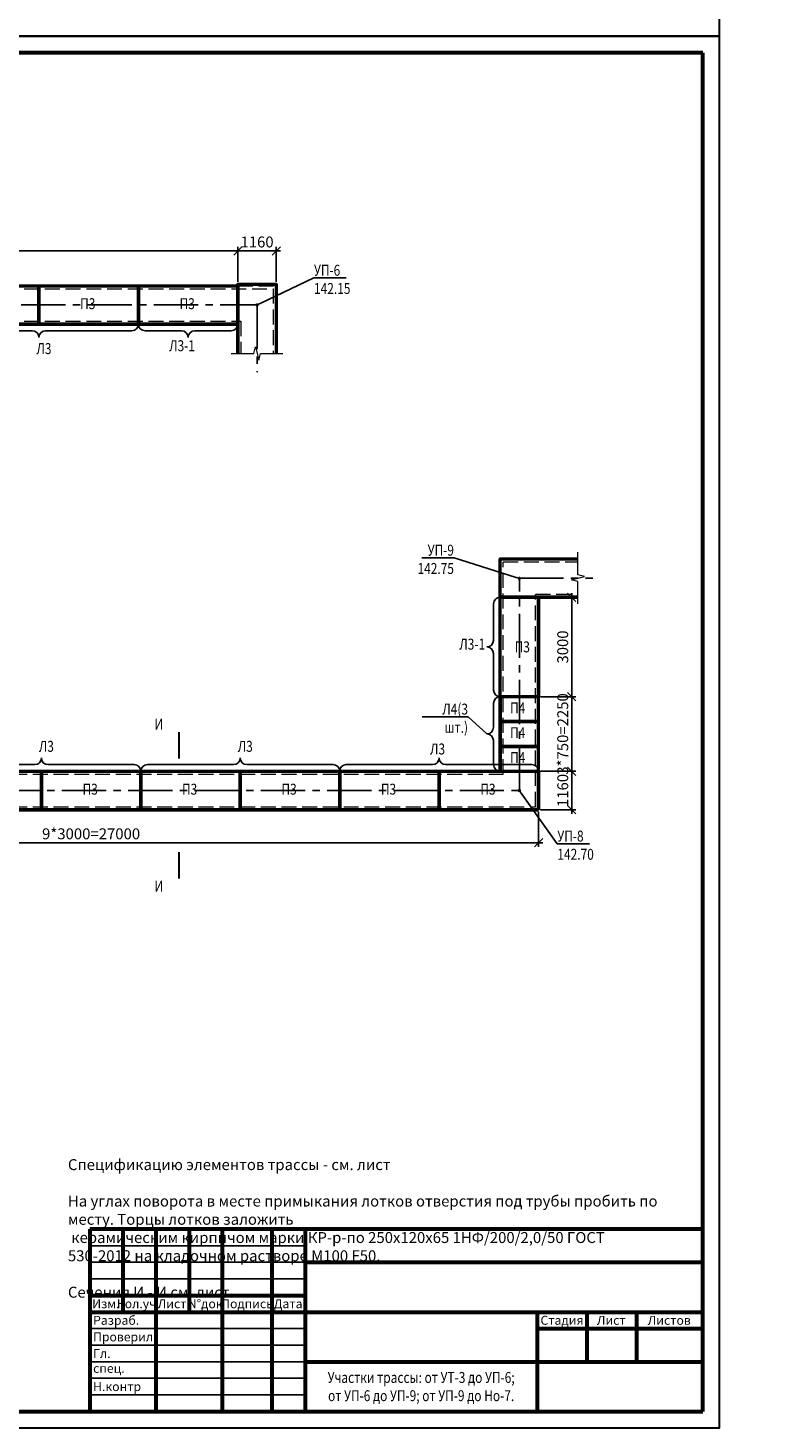
# Model space of a CAD drawing. Units: millimetres. Extents: x -3013968 to 1541824, y -3770845 to 271882.
# Drawn here: x -1563199 to -1540752, y -2279058 to -2236808 of the extents above; entities that cross this region are included whole.
import ezdxf
from ezdxf import colors
from ezdxf.entities.mleader import LeaderData, LeaderLine
from ezdxf.enums import TextEntityAlignment as Align
from ezdxf.math import Vec2, Vec3

# ---------------------------------------------------------------- set-up
doc = ezdxf.new("R2010")
doc.units = ezdxf.units.MM
doc.linetypes.add('AM_DIN_F_W050x2', pattern=[3.125, 2.25, -0.875])
doc.linetypes.add('CENTER2', pattern=[28.575, 19.05, -3.175, 3.175, -3.175])
doc.layers.get('Defpoints').update_dxf_attribs({"lineweight": 25})
for name, color, linetype, lineweight in [('---Тонкие', 6, 'Continuous', 25), ('1', 7, 'Continuous', 0), ('Cutting', 7, 'Continuous', 25), ('Тонкие', 250, 'Continuous', 25), ('Чертежная', 7, 'Continuous', 25)]:
    doc.layers.add(name, color=color, linetype=linetype, lineweight=lineweight)
doc.layers.add('Форматы', color=7, linetype='Continuous')
doc.styles.add('Geniso', font='geniso.shx', dxfattribs={"width": 0.7, "oblique": 15})
doc.styles.add('Группа 2', font='geniso.shx', dxfattribs={"width": 0.8, "oblique": 15, "height": 330})
doc.dimstyles.new('1-100', dxfattribs={"dimscale": 100, "dimtxt": 3.3, "dimasz": 2.5, "dimexe": 1.25, "dimexo": 0.625, "dimtad": 1, "dimdec": 0, "dimtxsty": 'Geniso', "dimblk": 'OBLIQUE', "dimcen": 2.5, "dimdle": 1.25, "dimadec": 0, "dimazin": 0, "dimtfac": 1, "dimtdec": 0, "dimtmove": 1, "dimatfit": 2, "dimfxl": 1, "dimtfill": 1, "dimarcsym": 0})

# ---------------------------------------------------------------- blocks, each defined once
blk = doc.blocks.new('_Dot')
at = {"color": 0, "linetype": 'ByBlock', "lineweight": -2}
blk.add_line((-0.5, 0), (-1, 0), dxfattribs=at)
at = {"color": 0, "linetype": 'ByBlock', "const_width": 0.5}
blk.add_lwpolyline([(-0.25, 0, 1), (0.25, 0, 1)], format="xyb", close=True, dxfattribs=at)
blk = doc.blocks.new('_Oblique')
at = {"color": 0, "linetype": 'ByBlock', "lineweight": -2}
blk.add_line((-0.5, -0.5), (0.5, 0.5), dxfattribs=at)
blk = doc.blocks.new('*D1449')
at = {"layer": 'Defpoints', "color": 0, "ltscale": 100, "transparency": 16777216}
for p in [(-1556868, -2244536), (-1555708, -2244536)]:
    blk.add_point(p, dxfattribs=at)
at = {"layer": 'Чертежная', "color": 0, "lineweight": -2, "ltscale": 100, "transparency": 16777216}
for p, q in [((-1556868, -2244473), (-1556868, -2243411)), ((-1555708, -2244473), (-1555708, -2243411)), ((-1555583, -2243536), (-1556993, -2243536))]:
    blk.add_line(p, q, dxfattribs=at)
at = {"layer": 'Чертежная', "color": 0, "lineweight": -2, "ltscale": 100, "transparency": 16777216, "xscale": 250, "yscale": 250, "zscale": 250, "rotation": 180}
blk.add_blockref('_Oblique', (-1556868, -2243536), dxfattribs=at)
at = {"layer": 'Чертежная', "color": 0, "lineweight": -2, "ltscale": 100, "transparency": 16777216, "xscale": 250, "yscale": 250, "zscale": 250}
blk.add_blockref('_Oblique', (-1555708, -2243536), dxfattribs=at)
at = {"layer": 'Чертежная', "color": 0, "ltscale": 100, "transparency": 16777216, "insert": (-1556288, -2243308), "char_height": 330, "attachment_point": 5, "style": 'Geniso', "bg_fill": 3, "box_fill_scale": 1.1, "bg_fill_color": 256, "bg_fill_true_color": 13158600, "bg_fill_transparency": 0}
blk.add_mtext('1160', dxfattribs=at)
at = {"layer": 'Defpoints', "color": 0, "ltscale": 100, "transparency": 16777216}
blk.add_point((-1556868, -2243536), dxfattribs=at)
blk = doc.blocks.new('*D1450')
at = {"layer": 'Defpoints', "color": 0, "ltscale": 100, "transparency": 16777216}
for p in [(-1589868, -2243536), (-1589868, -2244476), (-1556868, -2244536)]:
    blk.add_point(p, dxfattribs=at)
at = {"layer": 'Чертежная', "color": 0, "lineweight": -2, "ltscale": 100, "transparency": 16777216}
for p, q in [((-1589868, -2244413), (-1589868, -2243411)), ((-1556868, -2244473), (-1556868, -2243411)), ((-1556743, -2243536), (-1589993, -2243536))]:
    blk.add_line(p, q, dxfattribs=at)
at = {"layer": 'Чертежная', "color": 0, "lineweight": -2, "ltscale": 100, "transparency": 16777216, "xscale": 250, "yscale": 250, "zscale": 250, "rotation": 180}
blk.add_blockref('_Oblique', (-1589868, -2243536), dxfattribs=at)
at = {"layer": 'Чертежная', "color": 0, "lineweight": -2, "ltscale": 100, "transparency": 16777216, "xscale": 250, "yscale": 250, "zscale": 250}
blk.add_blockref('_Oblique', (-1556868, -2243536), dxfattribs=at)
at = {"layer": 'Чертежная', "color": 0, "ltscale": 100, "transparency": 16777216, "insert": (-1573368, -2243308), "char_height": 330, "attachment_point": 5, "style": 'Geniso', "bg_fill": 3, "box_fill_scale": 1.1, "bg_fill_color": 256, "bg_fill_true_color": 13158600, "bg_fill_transparency": 0}
blk.add_mtext('11*3000=33000', dxfattribs=at)
blk = doc.blocks.new('A$C1E2116AB')
at = {"layer": 'Cutting', "ltscale": 100}
for p, q in [((2800, 200), (200, 200)), ((5800, 200), (3200, 200))]:
    blk.add_line(p, q, dxfattribs=at)
for centre, start, end in [((200, 0), 90, 180), ((2800, 400), 270, 0), ((3200, 400), 180, 270), ((5800, 0), 0, 90)]:
    blk.add_arc(centre, 200, start, end, dxfattribs=at)
blk = doc.blocks.new('A$C4910057A')
at = {"layer": 'Cutting', "ltscale": 100}
for p, q in [((1300, 200), (200, 200)), ((2800, 200), (1700, 200))]:
    blk.add_line(p, q, dxfattribs=at)
for centre, start, end in [((200, 0), 90, 180), ((1300, 400), 270, 0), ((1700, 400), 180, 270), ((2800, 0), 0, 90)]:
    blk.add_arc(centre, 200, start, end, dxfattribs=at)
blk = doc.blocks.new('*D1456')
at = {"layer": 'Defpoints', "color": 0, "ltscale": 100, "transparency": 16777216}
for p in [(-1574795, -2260398), (-1547795, -2260398), (-1547795, -2261397)]:
    blk.add_point(p, dxfattribs=at)
at = {"layer": 'Чертежная', "color": 0, "lineweight": -2, "ltscale": 100, "transparency": 16777216}
for p, q in [((-1574795, -2260460), (-1574795, -2261522)), ((-1547795, -2260460), (-1547795, -2261522)), ((-1574920, -2261397), (-1547670, -2261397))]:
    blk.add_line(p, q, dxfattribs=at)
at = {"layer": 'Чертежная', "color": 0, "lineweight": -2, "ltscale": 100, "transparency": 16777216, "xscale": 250, "yscale": 250, "zscale": 250, "rotation": 180}
blk.add_blockref('_Oblique', (-1574795, -2261397), dxfattribs=at)
at = {"layer": 'Чертежная', "color": 0, "lineweight": -2, "ltscale": 100, "transparency": 16777216, "xscale": 250, "yscale": 250, "zscale": 250}
blk.add_blockref('_Oblique', (-1547795, -2261397), dxfattribs=at)
at = {"layer": 'Чертежная', "color": 0, "ltscale": 100, "transparency": 16777216, "insert": (-1561295, -2261169), "char_height": 330, "attachment_point": 5, "style": 'Geniso', "bg_fill": 3, "box_fill_scale": 1.1, "bg_fill_color": 256, "bg_fill_true_color": 13158600, "bg_fill_transparency": 0}
blk.add_mtext('9*3000=27000', dxfattribs=at)
blk = doc.blocks.new('*D1457')
at = {"layer": 'Defpoints', "color": 0, "ltscale": 100, "transparency": 16777216}
for p in [(-1547795, -2259238), (-1547795, -2260398)]:
    blk.add_point(p, dxfattribs=at)
at = {"layer": 'Чертежная', "color": 0, "lineweight": -2, "ltscale": 100, "transparency": 16777216}
for p, q in [((-1547732, -2259238), (-1546671, -2259238)), ((-1546796, -2260523), (-1546796, -2259113)), ((-1547732, -2260398), (-1546671, -2260398))]:
    blk.add_line(p, q, dxfattribs=at)
at = {"layer": 'Чертежная', "color": 0, "lineweight": -2, "ltscale": 100, "transparency": 16777216, "xscale": 250, "yscale": 250, "zscale": 250}
for p, rotation in [((-1546796, -2259238), 90), ((-1546796, -2260398), 270)]:
    blk.add_blockref('_Oblique', p, dxfattribs=dict(at, rotation=rotation))
at = {"layer": 'Чертежная', "color": 0, "ltscale": 100, "transparency": 16777216, "insert": (-1547023, -2259818), "char_height": 330, "attachment_point": 5, "rotation": 90, "style": 'Geniso', "bg_fill": 3, "box_fill_scale": 1.1, "bg_fill_color": 256, "bg_fill_true_color": 13158600, "bg_fill_transparency": 0}
blk.add_mtext('1160', dxfattribs=at)
at = {"layer": 'Defpoints', "color": 0, "ltscale": 100, "transparency": 16777216}
blk.add_point((-1546796, -2259238), dxfattribs=at)
blk = doc.blocks.new('*D1458')
at = {"layer": 'Defpoints', "color": 0, "ltscale": 100, "transparency": 16777216}
for p in [(-1547795, -2256988), (-1547795, -2259238)]:
    blk.add_point(p, dxfattribs=at)
at = {"layer": 'Чертежная', "color": 0, "lineweight": -2, "ltscale": 100, "transparency": 16777216}
for p, q in [((-1547732, -2256988), (-1546671, -2256988)), ((-1546796, -2259363), (-1546796, -2256863)), ((-1547732, -2259238), (-1546671, -2259238))]:
    blk.add_line(p, q, dxfattribs=at)
at = {"layer": 'Чертежная', "color": 0, "lineweight": -2, "ltscale": 100, "transparency": 16777216, "xscale": 250, "yscale": 250, "zscale": 250}
for p, rotation in [((-1546796, -2256988), 90), ((-1546796, -2259238), 270)]:
    blk.add_blockref('_Oblique', p, dxfattribs=dict(at, rotation=rotation))
at = {"layer": 'Чертежная', "color": 0, "ltscale": 100, "transparency": 16777216, "insert": (-1547023, -2258113), "char_height": 330, "attachment_point": 5, "rotation": 90, "style": 'Geniso', "bg_fill": 3, "box_fill_scale": 1.1, "bg_fill_color": 256, "bg_fill_true_color": 13158600, "bg_fill_transparency": 0}
blk.add_mtext('3*750=2250', dxfattribs=at)
at = {"layer": 'Defpoints', "color": 0, "ltscale": 100, "transparency": 16777216}
blk.add_point((-1546796, -2256988), dxfattribs=at)
blk = doc.blocks.new('*D1459')
at = {"layer": 'Defpoints', "color": 0, "ltscale": 100, "transparency": 16777216}
for p in [(-1547795, -2253988), (-1546796, -2253988), (-1547795, -2256988)]:
    blk.add_point(p, dxfattribs=at)
at = {"layer": 'Чертежная', "color": 0, "lineweight": -2, "ltscale": 100, "transparency": 16777216}
for p, q in [((-1547732, -2253988), (-1546671, -2253988)), ((-1546796, -2257113), (-1546796, -2253863)), ((-1547732, -2256988), (-1546671, -2256988))]:
    blk.add_line(p, q, dxfattribs=at)
at = {"layer": 'Чертежная', "color": 0, "lineweight": -2, "ltscale": 100, "transparency": 16777216, "xscale": 250, "yscale": 250, "zscale": 250}
for p, rotation in [((-1546796, -2253988), 90), ((-1546796, -2256988), 270)]:
    blk.add_blockref('_Oblique', p, dxfattribs=dict(at, rotation=rotation))
at = {"layer": 'Чертежная', "color": 0, "ltscale": 100, "transparency": 16777216, "insert": (-1547023, -2255488), "char_height": 330, "attachment_point": 5, "rotation": 90, "style": 'Geniso', "bg_fill": 3, "box_fill_scale": 1.1, "bg_fill_color": 256, "bg_fill_true_color": 13158600, "bg_fill_transparency": 0}
blk.add_mtext('3000', dxfattribs=at)
blk = doc.blocks.new('A$C0685552B')
at = {"layer": 'Cutting', "ltscale": 100}
for p, q in [((200, 2050), (200, 1325)), ((200, 925), (200, 200))]:
    blk.add_line(p, q, dxfattribs=at)
for centre, start, end in [((0, 2050), 0, 90), ((400, 1325), 180, 270), ((400, 925), 90, 180), ((0, 200), 270, 0)]:
    blk.add_arc(centre, 200, start, end, dxfattribs=at)
blk = doc.blocks.new('_None')
blk = doc.blocks.new('Razr_Hor_Top')
blk.add_lwpolyline([(0, 0.5, 0, 2, 0), (0, 4, 0, 0, 0), (0, 9, 0, 0, 0)], format="xyseb")
at = {"const_width": 0.6}
blk.add_lwpolyline([(-2, 0), (6, 0)], dxfattribs=at)

msp = doc.modelspace()

# ---------------------------------------------------------------- linework, layer by layer
msp.add_line((-1542837.63, -2274057.732), (-1543087.63, -2274057.732))
at = {"layer": '1', "lineweight": 50, "ltscale": 100}
for p, q in [((-1590188.276, -2244585.852), (-1556868.275, -2244585.852)), ((-1555708.276, -2244585.852), (-1555708.276, -2246628.553)), ((-1590188.276, -2245745.852), (-1556868.276, -2245745.852)), ((-1556868.276, -2245745.852), (-1556868.276, -2246628.553)), ((-1548954.868, -2252827.599), (-1546611.173, -2252827.599)), ((-1548954.868, -2259237.599), (-1548954.868, -2252837.599)), ((-1547794.868, -2253987.599), (-1546611.173, -2253987.599)), ((-1547794.868, -2260397.599), (-1547794.868, -2253997.599)), ((-1576174.868, -2259237.599), (-1548954.868, -2259237.599)), ((-1576174.868, -2260397.599), (-1547794.868, -2260397.599))]:
    msp.add_line(p, q, dxfattribs=at)
at = {"layer": '1', "linetype": 'AM_DIN_F_W050x2', "ltscale": 200}
for p, q in [((-1590188.276, -2244675.852), (-1555798.276, -2244675.852)), ((-1555798.276, -2244675.852), (-1555798.276, -2246628.553)), ((-1590188.276, -2245655.852), (-1556778.276, -2245655.852)), ((-1556778.276, -2245655.852), (-1556778.276, -2246628.553)), ((-1548864.868, -2252917.599), (-1546611.173, -2252917.599)), ((-1548864.868, -2259327.599), (-1548864.868, -2252927.599)), ((-1547884.868, -2253897.599), (-1546611.173, -2253897.599)), ((-1547884.868, -2260307.599), (-1547884.868, -2253907.599)), ((-1576174.868, -2259327.599), (-1548864.868, -2259327.599)), ((-1576174.868, -2260307.599), (-1547884.868, -2260307.599))]:
    msp.add_line(p, q, dxfattribs=at)
at = {"layer": '1', "lineweight": 50, "ltscale": 100}
for points in [[(-1562868.276, -2245745.852), (-1565868.276, -2245745.852), (-1565868.276, -2244585.853), (-1562868.276, -2244585.853)], [(-1559868.276, -2245745.852), (-1562868.276, -2245745.852), (-1562868.276, -2244585.853), (-1559868.276, -2244585.853)], [(-1556868.276, -2245745.852), (-1559868.276, -2245745.852), (-1559868.276, -2244585.853), (-1556868.276, -2244585.853)], [(-1547794.868, -2253987.599), (-1547794.868, -2256987.599), (-1548954.867, -2256987.599), (-1548954.867, -2253987.599)], [(-1548954.867, -2256987.599), (-1548954.867, -2257737.599), (-1547794.868, -2257737.599), (-1547794.868, -2256987.599)], [(-1548954.867, -2257737.599), (-1548954.867, -2258487.599), (-1547794.868, -2258487.599), (-1547794.868, -2257737.599)], [(-1548954.867, -2258487.599), (-1548954.867, -2259237.599), (-1547794.868, -2259237.599), (-1547794.868, -2258487.599)], [(-1562794.868, -2260397.599), (-1565794.868, -2260397.599), (-1565794.868, -2259237.6), (-1562794.868, -2259237.6)], [(-1559794.868, -2260397.599), (-1562794.868, -2260397.599), (-1562794.868, -2259237.6), (-1559794.868, -2259237.6)], [(-1556794.868, -2260397.599), (-1559794.868, -2260397.599), (-1559794.868, -2259237.6), (-1556794.868, -2259237.6)], [(-1553794.868, -2260397.599), (-1556794.868, -2260397.599), (-1556794.868, -2259237.6), (-1553794.868, -2259237.6)], [(-1550794.868, -2260397.599), (-1553794.868, -2260397.599), (-1553794.868, -2259237.6), (-1550794.868, -2259237.6)], [(-1547794.868, -2260397.599), (-1550794.868, -2260397.599), (-1550794.868, -2259237.6), (-1547794.868, -2259237.6)]]:
    msp.add_lwpolyline(points, close=True, dxfattribs=at)
for points in [[(-1556868.275, -2246628.553), (-1556868.275, -2244535.852), (-1555708.276, -2244535.852), (-1555708.276, -2246628.553)], [(-1546611.173, -2253987.599), (-1548954.867, -2253987.599), (-1548954.867, -2252827.6), (-1546611.173, -2252827.6)]]:
    msp.add_lwpolyline(points, dxfattribs=at)
at = {"layer": '1', "linetype": 'AM_DIN_F_W050x2', "ltscale": 200}
msp.add_lwpolyline([(-1556868.275, -2244585.852), (-1555708.276, -2244585.852)], dxfattribs=at)
at = {"layer": '1', "linetype": 'Continuous'}
for points in [[(-1557068.276, -2246628.553), (-1556388.276, -2246628.553), (-1556338.276, -2246428.553), (-1556238.276, -2246828.553), (-1556188.276, -2246628.553), (-1555508.276, -2246628.553)], [(-1546611.173, -2254187.728), (-1546611.173, -2253507.728), (-1546811.173, -2253457.728), (-1546411.173, -2253357.728), (-1546611.173, -2253307.728), (-1546611.173, -2252627.728)]]:
    msp.add_lwpolyline(points, dxfattribs=at)
at = {"layer": 'Форматы', "lineweight": 25, "ltscale": 100}
for p, q in [((-1542337.63, -2237057.732), (-1542337.63, -2195057.732)), ((-1601737.63, -2237057.732), (-1542337.63, -2237057.732)), ((-1542337.63, -2279057.732), (-1542337.63, -2237057.732)), ((-1601737.63, -2279057.732), (-1542337.63, -2279057.732))]:
    msp.add_line(p, q, dxfattribs=at)
at = {"layer": 'Форматы', "lineweight": 60, "ltscale": 100}
for p, q in [((-1542837.63, -2237557.732), (-1599737.63, -2237557.732)), ((-1542837.63, -2278557.732), (-1542837.63, -2237557.732)), ((-1600937.63, -2278557.732), (-1542837.63, -2278557.732))]:
    msp.add_line(p, q, dxfattribs=at)
at = {"layer": 'Форматы', "lineweight": 60}
for p, q in [((-1542837.63, -2273057.732), (-1561337.63, -2273057.732)), ((-1561337.63, -2273057.732), (-1561337.63, -2278557.732)), ((-1560337.63, -2273057.732), (-1560337.63, -2275557.732)), ((-1559337.63, -2273057.732), (-1559337.63, -2278557.732)), ((-1558337.63, -2273057.732), (-1558337.63, -2275557.732)), ((-1557337.63, -2273057.732), (-1557337.63, -2278557.732)), ((-1555837.63, -2273057.732), (-1555837.63, -2278557.732)), ((-1554837.63, -2273057.732), (-1554837.63, -2278557.732)), ((-1554837.63, -2274057.732), (-1542837.63, -2274057.732)), ((-1561337.63, -2275057.732), (-1554837.63, -2275057.732)), ((-1561337.63, -2275557.732), (-1542837.63, -2275557.732)), ((-1547837.63, -2275557.732), (-1547837.63, -2278557.732)), ((-1546337.63, -2275557.732), (-1546337.63, -2277057.732)), ((-1544837.63, -2275557.732), (-1544837.63, -2277057.732)), ((-1547837.63, -2276057.732), (-1542837.63, -2276057.732)), ((-1554837.63, -2277057.732), (-1542837.63, -2277057.732))]:
    msp.add_line(p, q, dxfattribs=at)
at = {"layer": 'Форматы', "lineweight": 25}
for p, q in [((-1561337.63, -2273557.732), (-1554837.63, -2273557.732)), ((-1561337.63, -2274057.732), (-1554837.63, -2274057.732)), ((-1561337.63, -2274557.732), (-1554837.63, -2274557.732)), ((-1561337.63, -2276057.732), (-1554837.63, -2276057.732)), ((-1561337.63, -2276557.732), (-1554837.63, -2276557.732)), ((-1561337.63, -2277057.732), (-1554837.63, -2277057.732)), ((-1561337.63, -2277557.732), (-1554837.63, -2277557.732)), ((-1561337.63, -2278057.732), (-1554837.63, -2278057.732))]:
    msp.add_line(p, q, dxfattribs=at)
at = {"layer": 'Чертежная', "color": 6, "linetype": 'CENTER2', "ltscale": 70}
for p, q in [((-1591404.258, -2245165.852), (-1556288.276, -2245165.852)), ((-1556288.276, -2245165.852), (-1556288.276, -2247196.391)), ((-1548374.868, -2259817.599), (-1548374.868, -2253407.599)), ((-1548374.868, -2253407.599), (-1546161.21, -2253407.599)), ((-1576174.868, -2259817.599), (-1548374.868, -2259817.599))]:
    msp.add_line(p, q, dxfattribs=at)
at = {"layer": 'Чертежная', "color": 150, "lineweight": 30, "ltscale": 100}
for points in [[(-1601737.63, -2237057.732), (-1542337.63, -2237057.732), (-1542337.63, -2195057.732), (-1601737.63, -2195057.732)], [(-1601737.63, -2279057.732), (-1542337.63, -2279057.732), (-1542337.63, -2237057.732), (-1601737.63, -2237057.732)]]:
    msp.add_lwpolyline(points, close=True, dxfattribs=at)

# ---------------------------------------------------------------- block references
at = {"layer": 'Тонкие', "ltscale": 100, "xscale": -100, "yscale": 100, "zscale": 100, "rotation": 90}
msp.add_blockref('Razr_Hor_Top', (-1558647.367, -2258254.284), dxfattribs=at)
at = {"layer": 'Чертежная', "ltscale": 100, "xscale": -1, "rotation": 180}
for name, p in [('A$C1E2116AB', (-1565868.276, -2245745.849)), ('A$C4910057A', (-1559868.275, -2245745.853))]:
    msp.add_blockref(name, p, dxfattribs=at)
at = {"layer": 'Чертежная', "ltscale": 100, "rotation": 90.00000000000001}
msp.add_blockref('A$C4910057A', (-1548954.865, -2256987.596), dxfattribs=at)
at = {"layer": 'Чертежная', "ltscale": 100, "xscale": -1}
msp.add_blockref('A$C0685552B', (-1548954.871, -2259237.601), dxfattribs=at)
at = {"layer": 'Чертежная', "ltscale": 100}
for p in [(-1565794.866, -2259237.602), (-1559794.866, -2259237.602)]:
    msp.add_blockref('A$C1E2116AB', p, dxfattribs=at)

# ---------------------------------------------------------------- texts
at = {"layer": '---Тонкие', "color": 7, "ltscale": 100, "insert": (-1561993.731, -2270394.314), "char_height": 330, "width": 17958.5662, "attachment_point": 1, "style": 'Geniso'}
msp.add_mtext('\\pi660;1. Спецификацию элементов трассы - см. лист \\P2. На углах поворота в месте примыкания лотков отверстия под трубы пробить по месту. Торцы лотков заложить \\P   керамическим кирпичом марки КР-р-по 250х120х65 1НФ/200/2,0/50 ГОСТ 530-2012 на кладочном растворе М100 F50.\\P3. Сечения И - И см. лист', dxfattribs=at)
at = {"layer": 'Форматы', "char_height": 270, "style": 'Geniso'}
for s, insert, width, attachment_point in [('N%%Dдок', (-1557851.917, -2275172.732), 821.92646, 2), ('Изм.', (-1560852.281, -2275172.732), 590.34719, 2), ('Кол.уч.', (-1559875.24, -2275172.732), 1007.52394, 2), ('Лист', (-1558851.917, -2275172.732), 707.9755, 2), ('Подпись', (-1556590.341, -2275172.732), 1163.60546, 2), ('Дата', (-1555350.276, -2275172.732), 825.20828, 2), ('Разраб.', (-1561234.126, -2275672.732), 1162.77994, 1), ('Стадия', (-1547089.114, -2275672.732), 1091.35802, 2), ('Лист', (-1545601.917, -2275672.732), 707.9755, 2), ('Листов', (-1543851.917, -2275672.732), 1040.62646, 2), ('Проверил', (-1561234.126, -2276172.732), 1369.32994, 1), ('Гл. спец.', (-1561234.126, -2276672.732), 1369.32994, 1), ('Н.контр', (-1561234.126, -2277672.732), 1158.17898, 1)]:
    msp.add_mtext(s, dxfattribs=dict(at, insert=insert, width=width, attachment_point=attachment_point))
at = {"layer": 'Форматы', "ltscale": 50, "insert": (-1551337.63, -2277807.732), "char_height": 330, "attachment_point": 5, "style": 'Geniso'}
msp.add_mtext_dynamic_manual_height_columns('{\\W0.8;\\T0.9;Участки трассы: от УТ-3 до УП-6; \\Pот УП-6 до УП-9; от УП-9 до Но-7.}', width=7000, gutter_width=12.5, heights=[0], dxfattribs=at)
at = {"layer": 'Чертежная', "style": 'Группа 2', "oblique": 15, "width": 0.8}
for s, p in [('П3', (-1561625.887, -2244962.545)), ('П3', (-1558625.887, -2244962.545)), ('Л3', (-1562944.309, -2246318.185)), ('Л3-1', (-1558939.161, -2246231.053)), ('Л3-1', (-1550185.672, -2255237.361)), ('П3', (-1548515.229, -2255319.721)), ('П4', (-1548652.775, -2257158.509)), ('П4', (-1548652.775, -2257908.509)), ('Л3', (-1562870.899, -2258321.596)), ('Л3', (-1556870.899, -2258321.596)), ('Л3', (-1551069.574, -2258400.856)), ('П4', (-1548652.775, -2258658.509)), ('П3', (-1561552.479, -2259614.292)), ('П3', (-1558552.479, -2259614.292)), ('П3', (-1555552.479, -2259614.292)), ('П3', (-1552552.479, -2259614.292)), ('П3', (-1549552.479, -2259614.292))]:
    msp.add_text(s, height=330, dxfattribs=at).set_placement(p, align=Align.TOP_LEFT)
for p in [(-1559383.416, -2258085.277), (-1559383.416, -2262974.707)]:
    msp.add_text('И', height=330, dxfattribs=at).set_placement(p, align=Align.BOTTOM_LEFT)

# ---------------------------------------------------------------- leaders
at = {"ltscale": 100}
ml = msp.add_multileader_mtext('Standard', dxfattribs=at)
ml.set_content('{\\W0.8;УП-6\\P142.15}', color=256, style='Geniso')
ml.set_leader_properties(color=256, linetype='ByLayer', lineweight=-1)
ml.set_arrow_properties(name='DOT')
ml.build(insert=Vec2(0, 0))
ml.multileader.update_dxf_attribs({"text_left_attachment_type": 6, "text_right_attachment_type": 6, "dogleg_length": 0, "arrow_head_size": 100})
ctx = ml.context
ctx.base_point, ctx.char_height, ctx.arrow_head_size, ctx.plane_origin = Vec3(-1554571.976, -2244349.738), 330, 100, Vec3(-1556197.31, -2253957.957)
ctx.left_attachment, ctx.right_attachment = 6, 6
notes = []
notes.append((ctx, [(0, (1, 1, 0), (-1554571.976, -2244349.738), (1, 0), 0, [(0, [(-1556288.276, -2245165.852)], 0, [])])]))
ctx.mtext.insert, ctx.mtext.flow_direction = Vec3(-1554569.976, -2243953.738), 5
ml = msp.add_multileader_mtext('Standard', dxfattribs=at)
ml.set_content('{\\W0.8;УП-9\\P142.75}', color=256, style='Geniso')
ml.set_leader_properties(color=256, linetype='ByLayer', lineweight=-1)
ml.set_arrow_properties(name='DOT')
ml.build(insert=Vec2(0, 0))
ml.multileader.update_dxf_attribs({"text_left_attachment_type": 6, "text_right_attachment_type": 6, "dogleg_length": 0, "arrow_head_size": 100})
ctx = ml.context
ctx.base_point, ctx.char_height, ctx.arrow_head_size, ctx.plane_origin = Vec3(-1551261.017, -2252799.613), 330, 100, Vec3(-1548283.902, -2262209.704)
ctx.left_attachment, ctx.right_attachment, ctx.text_align_type = 6, 6, 2
notes.append((ctx, [(1, (1, 1, 0), (-1550345.837, -2252799.613), (-1, 0), 0, [(0, [(-1548374.868, -2253417.599)], 0, [])])]))
ctx.mtext.insert, ctx.mtext.alignment, ctx.mtext.flow_direction = Vec3(-1550347.837, -2252403.613), 3, 5
ml = msp.add_multileader_mtext('Standard', dxfattribs=at)
ml.set_content('{\\W0.8;Л4(3 шт.)}', color=256, style='Geniso')
ml.set_leader_properties(color=256, linetype='ByLayer', lineweight=-1)
ml.set_arrow_properties(name='NONE')
ml.build(insert=Vec2(0, 0))
ml.multileader.update_dxf_attribs({"text_left_attachment_type": 6, "text_right_attachment_type": 6, "dogleg_length": 0, "arrow_head_size": 100})
ctx = ml.context
ctx.base_point, ctx.char_height, ctx.arrow_head_size, ctx.plane_origin = Vec3(-1551412.841, -2257593.555), 330, 100, Vec3(-1554471.723, -2266411.659)
ctx.left_attachment, ctx.right_attachment, ctx.text_align_type = 6, 6, 2
notes.append((ctx, [(1, (1, 1, 0), (-1549921.322, -2257593.555), (-1, 0), 0, [(0, [(-1549354.867, -2258112.6)], 0, [])])]))
ctx.mtext.insert, ctx.mtext.alignment, ctx.mtext.flow_direction = Vec3(-1549923.322, -2257197.555), 3, 5
ml = msp.add_multileader_mtext('Standard', dxfattribs=at)
ml.set_content('{\\W0.8;УП-8\\P142.70}', color=256, style='Geniso')
ml.set_leader_properties(color=256, linetype='ByLayer', lineweight=-1)
ml.set_arrow_properties(name='DOT')
ml.build(insert=Vec2(0, 0))
ml.multileader.update_dxf_attribs({"text_left_attachment_type": 6, "text_right_attachment_type": 6, "dogleg_length": 0, "arrow_head_size": 100})
ctx = ml.context
ctx.base_point, ctx.char_height, ctx.arrow_head_size, ctx.plane_origin = Vec3(-1547229.146, -2261425.13), 330, 100, Vec3(-1548283.902, -2268609.704)
ctx.left_attachment, ctx.right_attachment = 6, 6
notes.append((ctx, [(0, (1, 1, 0), (-1547229.146, -2261425.13), (1, 0), 0, [(0, [(-1548374.868, -2259817.599)], 0, [])])]))
ctx.mtext.insert, ctx.mtext.flow_direction = Vec3(-1547227.146, -2261029.13), 5
for ctx, leaders in notes:
    for number, flags, end, landing, length, lines in leaders:
        leader = LeaderData()
        leader.index, (leader.has_last_leader_line, leader.has_dogleg_vector, leader.attachment_direction) = number, flags
        leader.last_leader_point, leader.dogleg_vector, leader.dogleg_length = Vec3(end), Vec3(landing), length
        for number, points, colour, breaks in lines:
            line = LeaderLine()
            line.index, line.vertices, line.color, line.breaks = number, Vec3.list(points), colors.encode_raw_color(colour), breaks
            leader.lines.append(line)
        ctx.leaders.append(leader)

# ---------------------------------------------------------------- next in the draw order: dimensions: what is measured, and where the dimension line sits
at = {"layer": 'Чертежная', "ltscale": 100}
dim = msp.add_linear_dim(base=(-1556868.275, -2243535.852), p1=(-1555708.276, -2244535.852), p2=(-1556868.275, -2244535.852), dimstyle='1-100', dxfattribs=at)
dim.commit()
dim.dimension.update_dxf_attribs({"geometry": '*D1449', "text_midpoint": (-1556288.276, -2243308.352)})
dim = msp.add_linear_dim(base=(-1547794.868, -2261396.91), p1=(-1574794.868, -2260397.599), p2=(-1547794.868, -2260397.599), text='9*3000=27000', dimstyle='1-100', dxfattribs=at)
dim.commit()
dim.dimension.update_dxf_attribs({"geometry": '*D1456', "text_midpoint": (-1561294.868, -2261169.298)})

# ---------------------------------------------------------------- next in the draw order: block references
at = {"layer": 'Тонкие', "ltscale": 100, "xscale": 100, "yscale": 100, "zscale": 100, "rotation": 90}
msp.add_blockref('Razr_Hor_Top', (-1558647.367, -2262277.7), dxfattribs=at)

# ---------------------------------------------------------------- next in the draw order: dimensions: what is measured, and where the dimension line sits
at = {"layer": 'Чертежная', "ltscale": 100}
dim = msp.add_linear_dim(base=(-1589868.276, -2243535.852), p1=(-1556868.275, -2244535.852), p2=(-1589868.276, -2244475.852), text='11*3000=33000', dimstyle='1-100', dxfattribs=at)
dim.commit()
dim.dimension.update_dxf_attribs({"geometry": '*D1450', "text_midpoint": (-1573368.276, -2243308.352)})
dim = msp.add_linear_dim(base=(-1546795.603, -2259237.599), p1=(-1547794.868, -2260397.599), p2=(-1547794.868, -2259237.599), angle=90, dimstyle='1-100', dxfattribs=at)
dim.commit()
dim.dimension.update_dxf_attribs({"geometry": '*D1457', "text_midpoint": (-1547023.103, -2259817.599)})

# ---------------------------------------------------------------- next in the draw order: dimensions: what is measured, and where the dimension line sits
dim = msp.add_linear_dim(base=(-1546795.603, -2256987.599), p1=(-1547794.868, -2259237.599), p2=(-1547794.868, -2256987.599), angle=90, text='3*750=2250', dimstyle='1-100', dxfattribs=at)
dim.commit()
dim.dimension.update_dxf_attribs({"geometry": '*D1458', "text_midpoint": (-1547023.136, -2258112.599)})

# ---------------------------------------------------------------- next in the draw order: block references
msp.add_blockref('A$C1E2116AB', (-1553794.866, -2259237.6), dxfattribs=at)

# ---------------------------------------------------------------- next in the draw order: dimensions: what is measured, and where the dimension line sits
dim = msp.add_linear_dim(base=(-1546795.603, -2253987.599), p1=(-1547794.868, -2256987.599), p2=(-1547794.868, -2253987.599), angle=90, dimstyle='1-100', dxfattribs=at)
dim.commit()
dim.dimension.update_dxf_attribs({"geometry": '*D1459', "text_midpoint": (-1547023.103, -2255487.599)})

doc.saveas('drawing.dxf')
